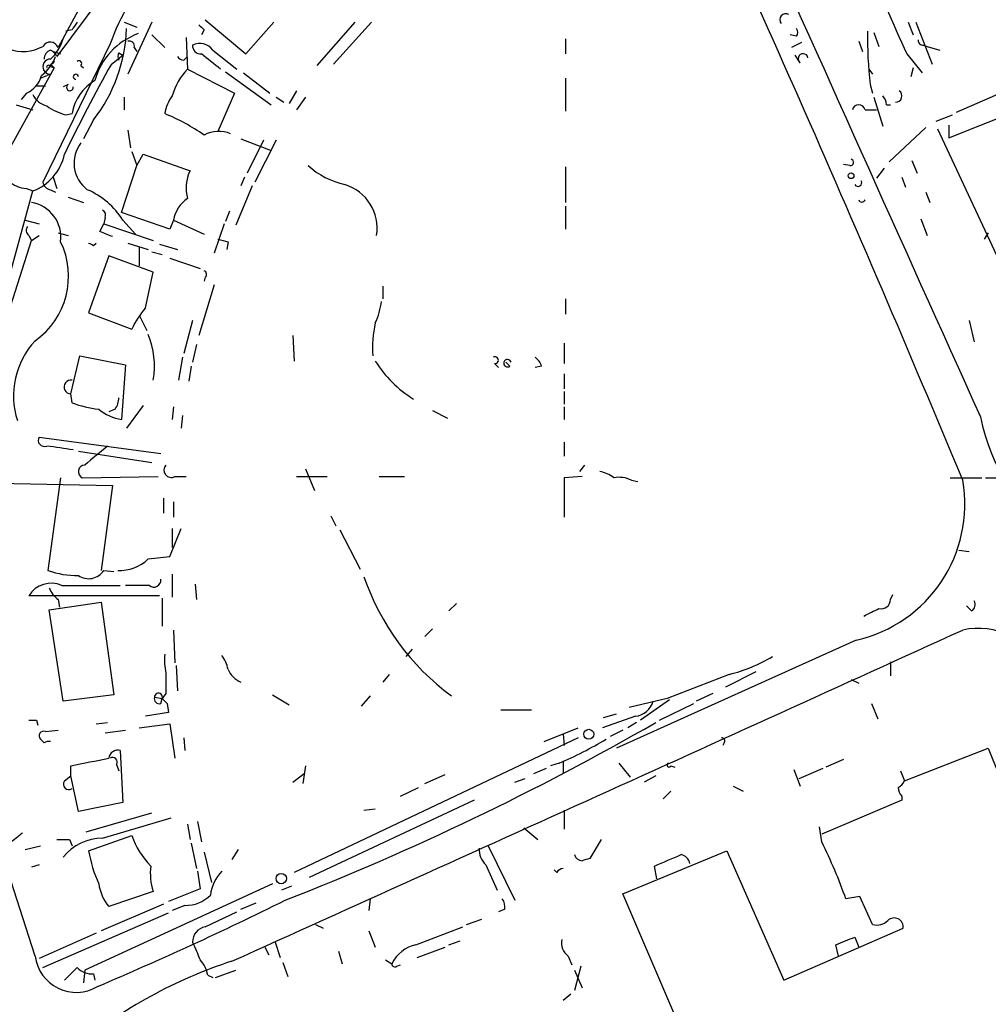
# Model space of a CAD drawing. Extents: x -24526 to 869, y 0 to 58145.
# Drawn here: x 167 to 231, y 24967 to 25032 of the extents above; entities that cross this region are included whole.
import ezdxf

# ---------------------------------------------------------------- set-up
doc = ezdxf.new("R2010")
doc.units = 0
doc.header["$MEASUREMENT"] = 0
doc.layers.add('MAIN', color=5, linetype='CONTINUOUS')

msp = doc.modelspace()

# ---------------------------------------------------------------- linework, layer by layer
at = {"layer": 'MAIN'}
for p, q in [((229.2773, 25026.0531), (301.5827, 25057.6338)), ((184.0653, 25049.7598), (169.2487, 25029.7785)), ((171.704, 25034.7738), (169.3333, 25030.3711)), ((179.1547, 25032.2338), (181.864, 25029.9478)), ((170.2647, 25031.5565), (169.8413, 25031.4718)), ((173.736, 25032.0645), (174.5827, 25031.7258)), ((175.5987, 25032.0645), (173.99, 25028.5931)), ((179.07, 25031.5565), (178.9007, 25031.2178)), ((181.864, 25029.9478), (183.7267, 25032.0645)), ((189.1453, 25032.0645), (186.6053, 25029.1858)), ((190.246, 25032.0645), (187.706, 25029.2705)), ((226.06, 25032.0645), (226.3987, 25031.2178)), ((226.568, 25032.0645), (227.6687, 25029.2705)), ((175.5987, 25031.2178), (176.4453, 25030.3711)), ((177.8847, 25031.0485), (177.9693, 25028.9318)), ((203.2, 25030.9638), (203.2, 25029.9478)), ((218.6093, 25031.1331), (218.186, 25031.2178)), ((223.774, 25031.3871), (224.1127, 25030.4558)), ((172.8047, 25030.6251), (168.3173, 25021.3965)), ((174.4133, 25030.3711), (174.5827, 25030.1171)), ((218.948, 25030.7098), (218.2707, 25030.3711)), ((222.758, 25030.7945), (223.012, 25030.1171)), ((227.076, 25030.5405), (227.33, 25030.4558)), ((227.33, 25030.4558), (228.1767, 25030.2018)), ((168.9947, 25030.1171), (169.5027, 25029.9478)), ((169.0793, 25029.5245), (169.164, 25029.7785)), ((172.8893, 25029.2705), (173.6513, 25029.8631)), ((173.3973, 25030.0325), (173.6513, 25029.8631)), ((177.7153, 25029.5245), (177.9693, 25029.7785)), ((179.6627, 25030.2018), (181.2713, 25028.9318)), ((218.8633, 25029.3551), (218.5247, 25029.8631)), ((225.9753, 25029.9478), (226.9913, 25028.6778)), ((169.0793, 25029.0165), (166.0313, 25023.5131)), ((168.8253, 25029.2705), (169.0793, 25029.0165)), ((168.8253, 25029.1011), (169.0793, 25029.0165)), ((170.8573, 25029.1858), (171.0267, 25029.0165)), ((177.9693, 25028.9318), (181.102, 25027.3231)), ((223.4353, 25028.9318), (223.6893, 25028.5931)), ((226.3987, 25029.0165), (226.2293, 25028.4238)), ((168.148, 25028.3391), (168.5713, 25028.5085)), ((168.8253, 25028.5931), (168.5713, 25028.5085)), ((180.5093, 25028.7625), (183.5573, 25026.5611)), ((181.6947, 25028.6778), (183.4727, 25027.3231)), ((203.2, 25028.3391), (203.2, 25026.1378)), ((167.894, 25027.8311), (168.4867, 25027.8311)), ((170.0107, 25027.9158), (169.672, 25027.7465)), ((223.52, 25027.9158), (223.6893, 25027.3231)), ((167.2167, 25027.3231), (166.878, 25026.8998)), ((173.736, 25027.0691), (173.736, 25026.2225)), ((181.102, 25027.3231), (180.0013, 25024.7831)), ((183.896, 25027.0691), (184.404, 25026.7305)), ((185.2507, 25027.4925), (184.7427, 25026.6458)), ((185.8433, 25027.0691), (185.2507, 25026.2225)), ((223.774, 25027.0691), (224.3667, 25025.1218)), ((166.5393, 25026.5611), (167.64, 25026.2225)), ((224.6207, 25026.5611), (224.8747, 25026.5611)), ((228.7693, 25024.3598), (234.3573, 25026.5611)), ((169.8413, 25025.8838), (170.2647, 25025.9685)), ((223.1813, 25026.2225), (223.9433, 25026.2225)), ((227.9227, 25025.4605), (229.0233, 25025.8838)), ((171.704, 25025.5451), (171.0267, 25024.2751)), ((224.79, 25022.7511), (227.2453, 25025.0371)), ((228.7693, 25025.2065), (228.7693, 25024.3598)), ((173.99, 25024.8678), (174.1593, 25023.6825)), ((228.0073, 25024.9525), (233.934, 25012.2525)), ((181.5253, 25024.2751), (183.5573, 25023.5131)), ((183.0493, 25024.1905), (181.9487, 25021.9891)), ((183.896, 25024.1905), (182.4567, 25021.3965)), ((174.244, 25023.4285), (174.5827, 25022.4971)), ((174.5827, 25022.4971), (175.006, 25023.2591)), ((175.006, 25023.2591), (178.1387, 25022.1585)), ((173.5667, 25019.3645), (174.5827, 25022.4971)), ((203.2, 25022.4125), (203.2, 25020.0418)), ((222.1653, 25022.4971), (221.742, 25022.5818)), ((226.314, 25022.8358), (226.6527, 25021.9891)), ((168.9947, 25021.7351), (169.2487, 25020.9731)), ((181.7793, 25021.7351), (181.5253, 25021.1425)), ((224.4513, 25022.3278), (223.9433, 25021.6505)), ((225.6367, 25021.7351), (225.8907, 25021.0578)), ((182.2873, 25021.1425), (181.1867, 25018.5178)), ((163.2373, 25004.7171), (167.64, 25020.8038)), ((167.2167, 25020.9731), (167.64, 25020.8038)), ((168.8253, 25020.8885), (169.164, 25020.7191)), ((170.0107, 25020.3805), (171.0267, 25020.0418)), ((227.2453, 25020.7191), (227.4993, 25020.0418)), ((203.2, 25019.7878), (203.2, 25018.2638)), ((176.784, 25018.2638), (173.5667, 25019.3645)), ((180.7633, 25019.4491), (180.5093, 25018.7718)), ((167.132, 25018.8565), (168.0633, 25018.6025)), ((172.1273, 25018.0945), (172.3813, 25018.6025)), ((172.466, 25019.0258), (172.3813, 25018.6025)), ((172.3813, 25018.6025), (175.6833, 25017.5018)), ((173.6513, 25018.8565), (174.498, 25017.9251)), ((177.038, 25018.8565), (176.784, 25018.2638)), ((177.038, 25018.8565), (179.07, 25017.9251)), ((180.4247, 25018.6025), (179.7473, 25016.6551)), ((226.9067, 25018.9411), (227.33, 25017.8405)), ((167.386, 25017.8405), (167.5553, 25017.5018)), ((167.5553, 25017.5018), (168.0633, 25017.8405)), ((169.3333, 25018.0098), (170.0107, 25017.8405)), ((231.394, 25018.0098), (231.14, 25017.5865)), ((166.0313, 25012.6758), (167.5553, 25017.5018)), ((171.704, 25017.1631), (171.8733, 25017.3325)), ((173.99, 25017.3325), (175.3447, 25016.9091)), ((176.1067, 25017.2478), (177.292, 25016.9091)), ((180.6787, 25017.4171), (180.594, 25016.9091)), ((172.72, 25016.4858), (171.3653, 25012.6758)), ((175.6833, 25015.3851), (172.72, 25016.4858)), ((174.752, 25017.0785), (174.752, 25015.8085)), ((175.5987, 25016.7398), (176.276, 25016.5705)), ((176.784, 25016.3165), (178.816, 25015.6391)), ((175.1753, 25013.0145), (175.6833, 25015.3851)), ((179.7473, 25014.5385), (178.7313, 25011.1518)), ((179.1547, 25015.0465), (179.07, 25014.7925)), ((191.008, 25014.4538), (191.008, 25013.6071)), ((203.2, 25013.6071), (203.2, 25012.5911)), ((171.3653, 25012.6758), (174.244, 25011.5751)), ((174.752, 25012.5065), (175.26, 25011.4905)), ((178.308, 25012.1678), (177.7153, 25009.9665)), ((230.124, 25012.1678), (230.4627, 25010.7285)), ((178.562, 25010.5591), (178.308, 25009.3738)), ((184.9967, 25011.1518), (185.0813, 25009.4585)), ((203.1153, 25010.6438), (203.1153, 25009.2891)), ((170.18, 25007.2571), (170.7727, 25009.7971)), ((170.7727, 25009.7971), (173.8207, 25009.2045)), ((173.8207, 25009.2045), (173.5667, 25005.5638)), ((177.6307, 25009.7125), (177.3767, 25008.1885)), ((198.4587, 25009.2891), (198.7127, 25009.0351)), ((199.4747, 25009.1198), (199.2207, 25009.3738)), ((178.2233, 25009.1198), (178.054, 25008.1038)), ((201.5913, 25009.1198), (201.168, 25009.0351)), ((203.1153, 25008.6118), (203.1153, 25007.5958)), ((170.2647, 25006.6645), (170.18, 25007.2571)), ((203.1153, 25007.4265), (203.1153, 25006.5798)), ((173.1433, 25006.2411), (172.72, 25006.0718)), ((175.006, 25006.4951), (173.9053, 25004.9711)), ((177.038, 25006.4105), (176.9533, 25005.5638)), ((194.31, 25006.1565), (195.326, 25005.6485)), ((203.1153, 25006.4105), (203.1153, 25005.5638)), ((177.6307, 25005.8178), (177.546, 25004.9711)), ((168.0633, 25004.3785), (176.1913, 25003.2778)), ((203.1153, 25004.0398), (203.1153, 25003.1085)), ((170.688, 25003.4471), (175.5987, 25002.6851)), ((185.8433, 25002.2618), (186.436, 25000.8225)), ((204.47, 25002.5158), (204.1313, 25002.0925)), ((142.6633, 25001.7538), (172.974, 25001.1611)), ((169.5027, 25001.6691), (168.656, 24995.4885)), ((170.942, 25001.6691), (176.022, 25001.7538)), ((177.1227, 25001.7538), (177.8847, 25001.7538)), ((185.2507, 25001.7538), (187.2827, 25001.7538)), ((190.754, 25001.7538), (192.4473, 25001.7538)), ((204.3007, 25001.7538), (203.1153, 25001.6691)), ((203.1153, 25001.6691), (203.1153, 24999.0445)), ((207.6027, 25001.4998), (208.026, 25001.4151)), ((228.854, 25001.6691), (230.9707, 25001.6691)), ((231.2247, 25001.6691), (234.8653, 25001.6691)), ((172.974, 25001.1611), (172.212, 24995.4885)), ((176.3607, 25000.3145), (176.3607, 24999.2985)), ((177.038, 25000.0605), (177.038, 24999.0445)), ((187.5367, 24999.1291), (187.8753, 24998.4518)), ((176.784, 24996.4198), (177.546, 24998.2825)), ((176.9533, 24998.2825), (176.9533, 24997.0125)), ((188.1293, 24998.1978), (189.484, 24995.5731)), ((229.4467, 24996.8431), (230.124, 24996.7585)), ((175.3447, 24996.2505), (176.784, 24996.4198)), ((172.3813, 24995.4885), (173.0587, 24995.4038)), ((176.9533, 24995.2345), (176.9533, 24993.7105)), ((169.5873, 24994.4725), (173.482, 24994.4725)), ((175.4293, 24994.4725), (173.8207, 24994.4725)), ((178.4773, 24994.5571), (178.562, 24993.5411)), ((176.1067, 24993.7951), (167.386, 24993.7951)), ((169.3333, 24993.5411), (169.418, 24993.0331)), ((176.276, 24993.6258), (176.276, 24991.7631)), ((224.8747, 24993.5411), (225.044, 24993.8798)), ((168.7407, 24992.8638), (172.212, 24993.3718)), ((169.672, 24986.7678), (168.7407, 24992.8638)), ((172.212, 24993.3718), (173.0587, 24987.1911)), ((195.9187, 24993.2871), (195.4107, 24992.7791)), ((230.2933, 24992.7791), (229.9547, 24993.1178)), ((177.038, 24991.5091), (177.1227, 24989.3078)), ((194.31, 24991.5938), (193.802, 24991.0858)), ((222.5887, 24990.8318), (206.5867, 24983.6351)), ((192.9553, 24990.2391), (192.532, 24989.7311)), ((177.2073, 24989.1385), (177.292, 24987.4451)), ((224.8747, 24989.3925), (224.8747, 24988.4611)), ((191.4313, 24988.5458), (191.008, 24988.0378)), ((214.122, 24988.5458), (209.9733, 24986.9371)), ((215.9, 24988.7151), (213.868, 24987.6991)), ((222.25, 24988.2071), (222.758, 24987.9531)), ((173.0587, 24987.1911), (169.672, 24986.7678)), ((175.768, 24987.0218), (176.276, 24986.9371)), ((176.1913, 24986.5985), (176.276, 24986.9371)), ((176.53, 24987.2758), (176.276, 24986.9371)), ((183.642, 24987.1911), (184.7427, 24986.5138)), ((190.1613, 24987.1065), (189.5687, 24986.4291)), ((209.9733, 24986.9371), (207.4333, 24986.3445)), ((213.0213, 24987.2758), (211.9207, 24986.7678)), ((176.6147, 24986.5985), (176.6993, 24986.0058)), ((210.1427, 24986.8525), (208.1953, 24985.4978)), ((209.4653, 24985.4978), (211.7513, 24986.5985)), ((223.6047, 24986.5985), (224.028, 24985.5825)), ((176.6993, 24986.0058), (175.1753, 24985.7518)), ((198.882, 24986.1751), (200.914, 24986.1751)), ((207.8567, 24985.7518), (205.6553, 24984.9898)), ((205.74, 24985.6671), (206.5867, 24985.9211)), ((167.894, 24985.4978), (167.9787, 24985.1591)), ((171.8733, 24985.2438), (172.6353, 24985.3285)), ((174.752, 24984.9898), (176.784, 24985.2438)), ((176.784, 24985.2438), (177.1227, 24982.9578)), ((201.7607, 24984.0585), (204.0467, 24984.9898)), ((207.9413, 24985.3285), (207.3487, 24984.9898)), ((168.4867, 24984.7358), (169.3333, 24984.8205)), ((172.466, 24984.6511), (173.8207, 24984.8205)), ((177.7153, 24984.3125), (177.8, 24983.4658)), ((204.0467, 24984.3125), (185.0813, 24975.3378)), ((203.0307, 24984.5665), (203.1153, 24983.8045)), ((207.01, 24984.8205), (206.1633, 24984.3971)), ((168.402, 24983.9738), (168.148, 24984.2278)), ((213.7833, 24983.9738), (213.6987, 24983.8045)), ((225.806, 24981.4338), (231.394, 24983.6351)), ((231.394, 24983.6351), (232.8333, 24980.0791)), ((173.482, 24983.4658), (173.6513, 24979.9945)), ((170.18, 24981.7725), (170.18, 24982.4498)), ((173.228, 24982.5345), (173.3973, 24982.1111)), ((185.8433, 24982.4498), (185.674, 24981.2645)), ((201.0833, 24981.9418), (201.93, 24982.2805)), ((202.7767, 24982.6191), (202.184, 24982.4498)), ((203.0307, 24982.7885), (203.0307, 24981.9418)), ((206.756, 24982.6191), (207.518, 24981.6878)), ((210.2273, 24982.4498), (210.4813, 24982.3651)), ((218.7787, 24981.6031), (220.3873, 24982.2805)), ((221.742, 24982.8731), (220.5567, 24982.3651)), ((169.7567, 24981.4338), (170.18, 24981.7725)), ((170.688, 24979.4018), (170.18, 24981.7725)), ((184.9967, 24981.3491), (185.7587, 24981.9418)), ((193.802, 24981.2645), (195.1567, 24981.8571)), ((209.2113, 24981.7725), (208.4493, 24981.3491)), ((218.44, 24982.1958), (218.8633, 24981.0951)), ((225.552, 24982.1111), (225.806, 24981.4338)), ((192.1933, 24980.4178), (193.3787, 24981.0105)), ((199.8133, 24981.3491), (200.4907, 24981.6031)), ((214.376, 24981.0951), (215.0533, 24980.7565)), ((210.2273, 24980.7565), (209.7193, 24980.2485)), ((225.6367, 24980.4178), (225.6367, 24980.1638)), ((173.6513, 24979.9945), (170.688, 24979.4018)), ((197.104, 24980.1638), (186.0973, 24974.9991)), ((225.6367, 24980.1638), (220.3027, 24977.8778)), ((171.196, 24978.0471), (175.5987, 24979.3171)), ((172.2967, 24977.6238), (176.8687, 24978.9785)), ((189.738, 24979.4865), (190.5, 24979.5711)), ((203.1153, 24979.4865), (203.1153, 24978.2165)), ((177.9693, 24978.5551), (178.1387, 24977.5391)), ((178.6467, 24978.7245), (178.9007, 24977.3698)), ((220.3027, 24977.3698), (220.1333, 24978.3858)), ((171.3653, 24976.7771), (174.244, 24977.7931)), ((200.406, 24978.3011), (201.3373, 24977.5391)), ((167.8093, 24969.7498), (165.354, 24977.2851)), ((167.132, 24976.8618), (168.148, 24977.1158)), ((170.0953, 24977.5391), (170.2647, 24977.1158)), ((178.2233, 24977.2851), (178.562, 24975.5918)), ((198.0353, 24977.1158), (199.8133, 24973.4751)), ((205.5707, 24977.5391), (204.8087, 24976.2691)), ((179.07, 24976.6925), (179.578, 24974.6605)), ((181.356, 24976.8618), (180.9327, 24976.1845)), ((207.01, 24973.8985), (213.9527, 24976.7771)), ((213.9527, 24976.7771), (217.7627, 24968.1411)), ((168.0633, 24975.8458), (167.5553, 24975.6765)), ((197.866, 24975.8458), (198.628, 24974.1525)), ((209.296, 24974.9145), (209.1267, 24975.7611)), ((178.6467, 24975.4225), (178.816, 24974.2371)), ((202.6073, 24975.3378), (202.438, 24975.5071)), ((183.642, 24974.5758), (171.1113, 24968.8185)), ((184.912, 24974.4065), (184.2347, 24974.1525)), ((175.6833, 24974.0678), (172.72, 24973.0518)), ((178.816, 24974.2371), (176.6993, 24973.3905)), ((214.2067, 24957.1345), (207.01, 24973.8985)), ((222.8427, 24973.7291), (221.9113, 24973.5598)), ((223.6893, 24971.8665), (222.8427, 24973.7291)), ((176.3607, 24973.2211), (172.212, 24971.4431)), ((177.8, 24973.1365), (176.9533, 24972.7978)), ((181.5253, 24972.8825), (182.5413, 24973.3058)), ((190.1613, 24973.5598), (190.0767, 24972.7978)), ((168.3173, 24968.9878), (176.6993, 24972.6285)), ((179.1547, 24971.6971), (181.2713, 24972.7131)), ((199.136, 24972.8825), (198.7127, 24972.7131)), ((186.5207, 24971.8665), (187.0287, 24971.6125)), ((196.596, 24971.8665), (197.612, 24972.2051)), ((171.8733, 24971.2738), (168.0633, 24969.5805)), ((190.0767, 24971.4431), (190.5, 24970.3425)), ((193.2093, 24970.5118), (196.342, 24971.6971)), ((217.7627, 24968.1411), (225.7213, 24971.6125)), ((183.8113, 24970.6811), (184.15, 24969.6651)), ((195.4107, 24970.5118), (196.1727, 24970.7658)), ((221.4033, 24969.7498), (221.234, 24970.5118)), ((222.504, 24971.0198), (222.758, 24970.3425)), ((183.134, 24970.3425), (183.388, 24969.8345)), ((188.0447, 24970.0885), (188.2987, 24969.2418)), ((193.294, 24969.6651), (195.1567, 24970.3425)), ((184.3193, 24969.3265), (184.658, 24968.3951)), ((191.1773, 24969.4958), (191.6007, 24969.2418)), ((191.9393, 24969.0725), (192.1933, 24969.1571)), ((203.3693, 24969.7498), (203.6233, 24969.1571)), ((171.1113, 24968.8185), (171.0267, 24967.9718)), ((171.704, 24968.5645), (171.7887, 24968.1411)), ((179.324, 24968.4798), (179.6627, 24968.3105)), ((179.832, 24968.3105), (181.1867, 24968.8185)), ((204.216, 24969.0725), (203.7927, 24967.4638)), ((203.7927, 24968.8185), (204.3007, 24967.6331)), ((203.5387, 24967.2098), (203.0307, 24966.7865))]:
    msp.add_line(p, q, dxfattribs=at)
for centre, radius in [((222.25, 25021.8198), 0.1893), ((204.7475, 24984.5524), 0.3302), ((184.2262, 24974.923), 0.3472)]:
    msp.add_circle(centre, radius, dxfattribs=at)
for centre, radius, start, end in [((12157.9986, 30385.6215), 13084.3118, 203.93803016, 204.27841097), ((-946.1249, 24512.6558), 1273.3948, 22.5748704, 25.0652922), ((438.2913, 25127.1545), 233.5107, 201.23901, 204.600189), ((188.5954, 25024.8408), 16.8168, 120.39814, 159.881685), ((217.8952, 25032.2351), 0.3954, 58.581426, 220.219339), ((297.4339, 24947.1606), 152.6259, 146.200557, 146.42974), ((163.3018, 25032.0246), 10.6104, 322.361773, 357.928669), ((263.5381, 25116.3882), 119.7133, 224.893835, 225.123052), ((218.2708, 25031.3871), 0.4232, 323.116564, 36.883436), ((166.9815, 25031.7034), 2.7903, 311.360356, 344.629441), ((176.272, 25026.9391), 4.6492, 110.191689, 164.64998), ((251.812, 25031.0448), 28.4645, 179.140466, 186.311072), ((166.9933, 25032.8154), 2.7057, 249.173058, 299.297308), ((168.8061, 25030.1826), 0.56, 19.674475, 150.798311), ((174.0888, 25030.47), 0.3392, 343.050006, 106.933836), ((178.8582, 25030.498), 0.5518, 175.582979, 274.417021), ((178.7772, 25029.5386), 1.1063, 36.831573, 115.094173), ((227.0336, 25030.8368), 0.2993, 171.875312, 278.143638), ((166.4771, 25030.7723), 2.8648, 307.793943, 339.702148), ((168.8182, 25029.1011), 0.508, 89.199265, 270.800735), ((169.0446, 25029.5976), 0.6428, 109.948836, 178.974741), ((168.5289, 25029.4819), 0.7785, 22.394546, 67.621866), ((173.7363, 25029.7785), 0.4236, 143.157154, 216.842846), ((177.7576, 25030.0747), 0.5518, 212.463229, 265.603684), ((-74.4642, 24711.9398), 406.5991, 51.225611, 51.454794), ((219.046, 25029.6314), 0.3312, 10.858741, 236.525816), ((168.6983, 25029.0588), 0.1339, 18.421413, 198.421413), ((168.8396, 25029.5102), 0.2401, 266.5859, 3.4141), ((260.5458, 24979.7699), 100.6676, 150.5461, 154.404952), ((170.7303, 25029.3128), 0.1796, 315, 135), ((180.8307, 25026.1174), 4.0135, 135.474442, 165.03511), ((166.4767, 25028.9854), 1.8196, 293.997019, 344.805914), ((170.5187, 25028.4238), 0.1693, 0, 270), ((170.1235, 25027.7182), 0.2276, 119.719894, 7.143754), ((173.3145, 25025.4853), 3.0878, 119.612774, 170.997084), ((168.9768, 25027.9221), 1.5014, 207.08386, 254.330854), ((179.1125, 25025.5269), 2.7035, 143.002943, 170.598998), ((223.6638, 25026.5018), 0.9587, 3.546139, 42.848561), ((225.2275, 25027.1491), 0.4188, 268.057123, 55.072979), ((171.0378, 25030.1047), 4.3872, 235.791598, 254.173539), ((222.758, 25026.1272), 0.4339, 12.687791, 167.312209), ((171.4592, 25013.7638), 13.1839, 54.740637, 67.778054), ((180.0437, 25022.7933), 1.9902, 66.164077, 119.290321), ((172.6136, 25022.6636), 2.2198, 142.298425, 233.097581), ((166.4768, 25023.9467), 3.3512, 290.309717, 348.159948), ((189.7618, 25026.7368), 5.6596, 228.514177, 256.785102), ((222.2076, 25022.7088), 0.2159, 258.700477, 78.674454), ((180.5516, 25021), 2.6766, 154.35305, 195.253805), ((167.3356, 25022.8876), 1.9182, 227.159088, 266.446211), ((168.9101, 25021.4812), 0.5988, 188.131456, 261.857718), ((187.5977, 25018.3284), 3.0265, 350.723166, 73.288244), ((222.7157, 25021.3542), 0.2466, 210.97172, 30.963757), ((169.2225, 25016.0885), 5.2227, 32.005383, 66.79075), ((167.1505, 25017.7067), 2.3699, 352.981136, 80.165261), ((179.1827, 25018.4897), 2.1759, 123.894561, 170.294816), ((222.9697, 25020.2871), 0.2249, 199.748066, 340.243323), ((172.1272, 25019.1951), 0.3787, 333.44848, 63.414653), ((167.6131, 25018.1753), 0.4046, 140.415647, 235.850351), ((87.8636, 24806.22), 228.0157, 68.082851, 68.312001), ((164.7521, 25015.1161), 5.2785, 305.393073, 25.843685), ((213.8746, 25101.9027), 94.6528, 243.313562, 243.5428), ((222.69, 25186.8517), 174.5653, 255.845177, 256.07436), ((179.0066, 25015.237), 0.2413, 307.862488, 74.765709), ((185.6138, 25014.2174), 5.3664, 335.576457, 351.646883), ((179.9543, 25008.9014), 6.3053, 139.282698, 154.909875), ((198.1178, 25010.3054), 7.8037, 167.469361, 183.734662), ((170.1788, 25009.1198), 5.5827, 350.397131, 22.281104), ((171.6804, 25007.1542), 5.3266, 136.614203, 198.329163), ((197.2729, 25013.6914), 7.9868, 212.004395, 237.995605), ((198.4869, 25009.5149), 0.2276, 262.88123, 119.741759), ((199.3174, 25009.3133), 0.2494, 14.041816, 309.108348), ((200.4914, 25008.7818), 1.1506, 17.082228, 53.983609), ((170.2048, 25007.7244), 0.4679, 82.645662, 266.962115), ((173.0406, 25014.3765), 8.1964, 250.203886, 263.006949), ((171.8752, 25007.0871), 1.5244, 326.291169, 356.841227), ((174.0425, 25008.6877), 3.1599, 230.73815, 261.339859), ((243.3707, 25008.149), 12.7163, 190.951879, 236.700827), ((168.4161, 25004.1668), 0.4114, 149.033855, 292.16348), ((105.9603, 24559.1588), 449.0137, 81.755306, 81.984489), ((489.3976, 24622.1216), 495.9898, 129.690986, 129.920151), ((171.127, 25002.0724), 0.4437, 92.027894, 245.358338), ((176.8808, 25002.1771), 0.4876, 136.005377, 299.746339), ((204.9988, 24999.785), 2.3584, 53.024664, 78.077809), ((206.7559, 24999.8056), 1.894, 63.443066, 100.298353), ((220.5473, 24999.8974), 9.2926, 282.690249, 9.929616), ((173.4744, 24998.1476), 2.664, 266.520126, 314.592424), ((170.555, 25000.6165), 5.4683, 249.679411, 271.393681), ((171.373, 24996.1271), 1.1935, 234.972976, 327.652151), ((175.7256, 24994.8365), 0.4695, 230.854032, 7.256717), ((205.5525, 25000.5502), 16.7387, 199.128588, 233.432077), ((168.8677, 24992.8957), 1.7333, 65.469593, 148.74202), ((170.5623, 24995.1083), 1.9916, 203.846818, 231.896418), ((224.2782, 24993.5219), 0.5968, 253.900314, 1.843586), ((230.0393, 24993.2025), 0.4937, 300.959776, 30.959776), ((96.6047, 25246.6945), 283.9812, 296.45046, 296.679643), ((-5319.1802, 37172.4533), 13385.271, 294.26187712, 294.49106006), ((230.7228, 24986.7136), 4.9032, 26.279199, 102.031833), ((180.9305, 24989.5618), 4.498, 175.681504, 191.949474), ((178.3712, 24988.3973), 2.3584, 11.922191, 36.975336), ((211.4118, 24999.2163), 11.0093, 284.251202, 300.507579), ((182.076, 24989.435), 1.5018, 201.503155, 248.488347), ((515.1797, 24987.9531), 338.6504, 179.885392, 180.114592), ((176.0925, 24986.923), 0.3392, 163.066164, 286.933836), ((176.0305, 24987.0306), 0.2626, 339.150395, 181.920054), ((261.1078, 25071.4552), 119.7487, 224.893867, 225.123016), ((207.6972, 24987.1373), 1.3946, 276.567033, 344.636425), ((167.64, 25112.4977), 127.0002, 269.885409, 270.114592), ((116.924, 25146.1031), 185.3791, 291.374828, 299.856542), ((168.3808, 24984.4395), 0.3147, 70.332702, 222.282263), ((213.614, 24984.1008), 0.2117, 323.124688, 90), ((168.6984, 24983.5926), 0.4829, 74.763614, 127.866658), ((191.9181, 25007.6183), 27.2556, 293.478097, 300.886065), ((44.4519, 25617.6941), 647.5669, 281.1953428, 281.4245291), ((173.3174, 24982.8872), 0.6016, 74.120019, 173.260116), ((172.9741, 24982.7039), 0.3052, 326.289107, 123.710893), ((210.1003, 24982.4921), 0.1339, 108.421413, 341.578587), ((170.053, 24981.2221), 0.3642, 144.455006, 305.544994), ((225.0866, 24981.7299), 0.778, 292.371723, 337.628278), ((226.3382, 24981.0692), 0.9573, 183.51548, 222.879217), ((335.9014, 24765.9337), 271.1024, 128.54687, 128.776037), ((179.7104, 24979.7967), 5.822, 200.129405, 223.880954), ((169.672, 25189.1889), 211.6502, 269.885409, 270.114592), ((172.3422, 24974.1826), 3.4415, 90.757528, 140.88466), ((185.6298, 24960.4862), 38.5651, 19.816014, 25.963274), ((180.8509, 24978.4912), 9.6392, 190.243122, 203.965989), ((198.8048, 24976.8386), 1.3664, 175.47072, 226.601349), ((204.3522, 24976.6781), 0.5806, 195.484491, 264.910999), ((19.5054, 25420.6662), 483.6288, 293.084002, 293.313173), ((210.7355, 24975.7613), 0.7804, 12.522437, 77.477563), ((179.4083, 24975.2953), 3.9221, 173.179215, 198.238613), ((246.8822, 24849.1771), 133.8752, 108.317001, 108.54617), ((182.5081, 24973.3706), 3.0472, 137.672051, 171.636959), ((203.0728, 24975.0417), 0.5517, 94.376403, 147.539959), ((175.1642, 24975.0506), 3.1574, 188.648759, 219.275362), ((177.8638, 24975.4324), 2.2968, 268.408236, 315.192273), ((78.7642, 25187.0683), 238.3269, 293.018818, 296.334519), ((198.374, 24973.0518), 0.7806, 347.473581, 40.599702), ((223.9856, 24972.8402), 1.0178, 253.074829, 315), ((225.1286, 24971.6971), 0.5987, 351.876665, 134.993233), ((179.2946, 24970.7197), 0.9874, 98.145695, 182.240513), ((474.9079, 25097.0974), 322.4168, 203.084589, 203.313756), ((193.733, 24968.1947), 2.3755, 102.73574, 153.845916), ((204.0548, 24970.6452), 1.1276, 169.510188, 232.563067), ((94.869, 25288.2658), 341.9586, 291.686818, 291.916001), ((170.5438, 24970.0816), 2.7545, 186.918361, 300.890985), ((190.6172, 24939.5354), 31.4061, 107.960608, 129.587847), ((177.2065, 24968.056), 2.1595, 11.317738, 41.814654), ((191.8123, 24969.2418), 0.2116, 180, 306.875312), ((-41.4824, 25180.2019), 299.3188, 314.888779, 315.117975), ((171.5962, 24969.9269), 1.3667, 223.404909, 274.524107)]:
    msp.add_arc(centre, radius, start, end, dxfattribs=at)

doc.saveas('drawing.dxf')
